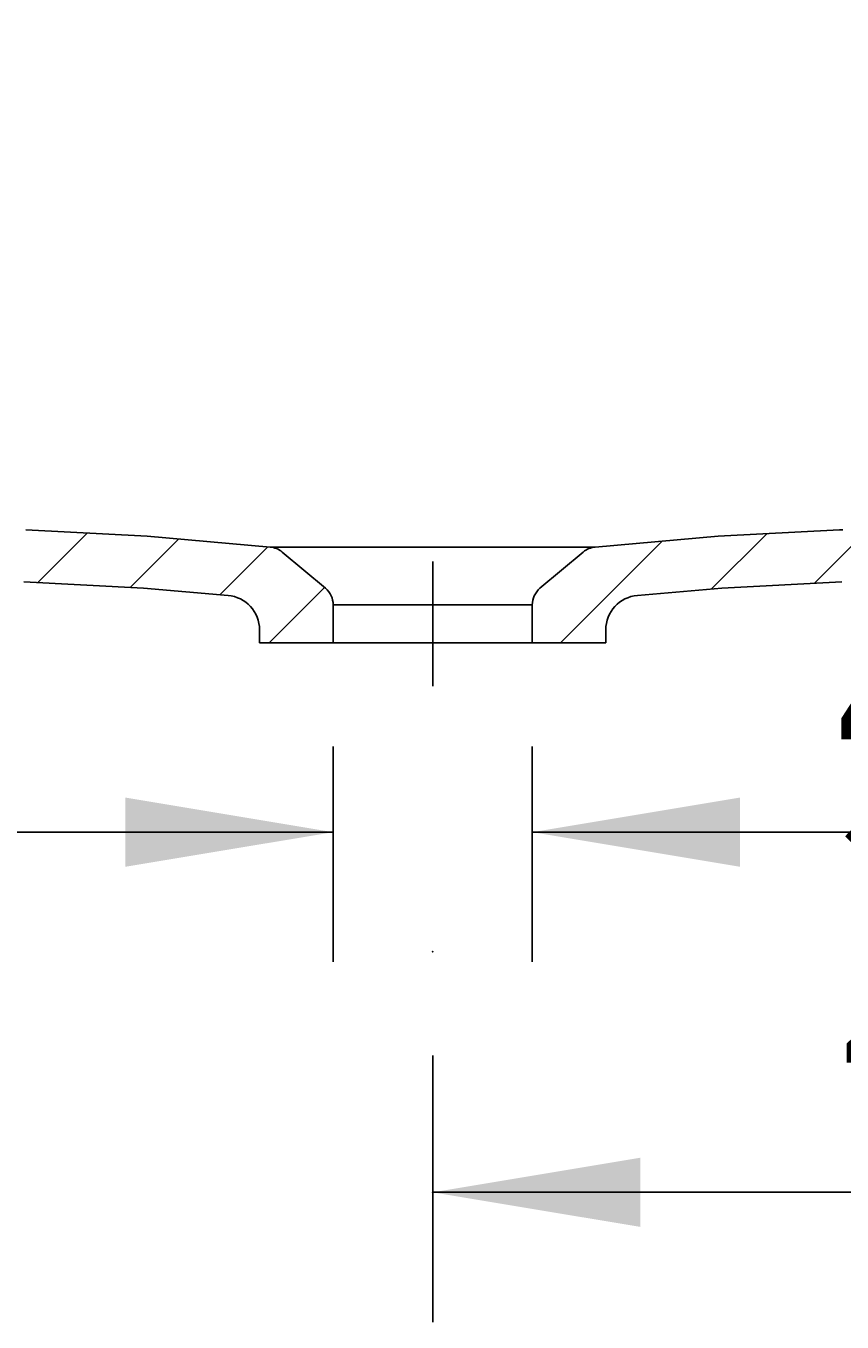
# Model space of a CAD drawing. Extents: x 772 to 6623, y -1393 to 2684.
# Drawn here: x 5202 to 5391, y 702 to 1002 of the extents above; entities that cross this region are included whole.
import ezdxf

# ---------------------------------------------------------------- set-up
doc = ezdxf.new("R2010")
doc.units = 0
doc.header["$LTSCALE"] = 5
doc.header["$MEASUREMENT"] = 0
doc.linetypes.add('VERDECKT', pattern=[0.25, 0.125, -0.125])
doc.layers.get('0').update_dxf_attribs({"linetype": 'CONTINUOUS'})
doc.layers.add('LAYER01', color=7, linetype='CONTINUOUS')
doc.dimstyles.get("Standard").update_dxf_attribs({"dimtxt": 0.18, "dimasz": 0.18, "dimexe": 0.18, "dimexo": 0.0625, "dimgap": 0.09, "dimtad": 0, "dimtih": 1, "dimtoh": 1, "dimdec": 4, "dimzin": 0, "dimdsep": 46, "dimtxsty": 'Standard', "dimcen": 0.09, "dimadec": 0, "dimazin": 0, "dimtfac": 1, "dimtdec": 4, "dimtofl": 0, "dimtmove": 0, "dimatfit": 3, "dimfxl": 1, "dimtolj": 1, "dimtzin": 0, "dimarcsym": 0})

# ---------------------------------------------------------------- blocks, each defined once
blk = doc.blocks.new('*D64')
at = {"layer": 'LAYER01', "color": 7}
for p, q in [((5273.004425, 835.281997), (5273.004425, 785.490989)), ((5319.004425, 835.281997), (5319.004425, 785.490989)), ((5273.004425, 815.490989), (5177.004425, 815.490989)), ((5319.004425, 815.490989), (5415.004425, 815.490989))]:
    blk.add_line(p, q, dxfattribs=at)
for p in [(5273.004425, 859.281997), (5319.004425, 859.281997), (5319.004425, 815.490989)]:
    blk.add_point(p, dxfattribs=at)
for points in [[(5225.004425, 807.491309), (5273.004425, 815.490989), (5225.004425, 823.490669)], [(5367.004425, 807.491309), (5319.004425, 815.490989), (5367.004425, 823.490669)]]:
    blk.add_solid(points, dxfattribs=at)
at = {"layer": 'LAYER01', "color": 7, "linetype": 'VERDECKT'}
blk.add_text('46', height=60, dxfattribs=at).set_placement((5388.815283, 820.428206))
blk = doc.blocks.new('CALI100-G67')
at = {"color": 255, "linetype": 'Continuous'}
for p, q in [((5071.004425, 986.40812), (5086.502962, 1001.906657)), ((5096.938933, 989.891988), (5108.953602, 1001.906657)), ((5112.157689, 982.660103), (5122.563319, 993.065733)), ((5071.004425, 963.95748), (5087.495048, 980.448103)), ((5115.315933, 963.367707), (5125.928586, 973.980359)), ((5071.004425, 941.50684), (5086.680762, 957.183177)), ((5118.889005, 944.490139), (5129.293851, 954.894985)), ((5124.278788, 927.429281), (5133.532247, 936.68274)), ((5071.004425, 919.056199), (5085.868401, 933.920174)), ((5132.128744, 912.828597), (5140.804054, 921.503907)), ((5071.004425, 896.605559), (5085.056039, 910.657172)), ((5142.139086, 900.388299), (5150.624759, 908.873972)), ((5154.181789, 889.980361), (5162.791973, 898.590546)), ((5168.321105, 881.669037), (5177.437739, 890.785671)), ((5071.004425, 874.154919), (5084.243677, 887.39417)), ((5184.92349, 875.820782), (5195.14624, 886.043531)), ((5204.766216, 873.212867), (5216.184288, 884.630939)), ((5226.098859, 872.09487), (5237.274589, 883.2706)), ((5246.842323, 870.387693), (5257.919071, 881.464442)), ((5258.187266, 859.281997), (5270.978731, 872.073461)), ((5071.206804, 851.906657), (5083.431315, 864.131168))]:
    blk.add_line(p, q, dxfattribs=at)
blk = doc.blocks.new('CALI100-G74')
at = {"color": 255, "linetype": 'Continuous'}
for p, q in [((5466.806433, 978.098603), (5490.614487, 1001.906657)), ((5501.065128, 989.906657), (5501.504425, 990.345954)), ((5462.000322, 950.841852), (5477.083115, 965.924644)), ((5410.2603, 876.651188), (5471.415334, 937.806223)), ((5360.430992, 871.723161), (5373.20129, 884.493459)), ((5384.212537, 873.054066), (5397.259937, 886.101467)), ((5325.539187, 859.281997), (5349.02861, 882.77142))]:
    blk.add_line(p, q, dxfattribs=at)
blk = doc.blocks.new('*D78')
at = {"layer": 'LAYER01', "color": 7}
for p, q in [((5296.004425, 763.869609), (5296.004425, 702.217871)), ((5571.004425, 763.869609), (5571.004425, 702.217871)), ((5571.004425, 732.217871), (5296.004425, 732.217871))]:
    blk.add_line(p, q, dxfattribs=at)
for p in [(5296.004425, 787.869609), (5571.004425, 787.869609), (5296.004425, 732.217871)]:
    blk.add_point(p, dxfattribs=at)
for points in [[(5344.004425, 740.217551), (5296.004425, 732.217871), (5344.004425, 724.218191)], [(5523.004425, 740.217551), (5571.004425, 732.217871), (5523.004425, 724.218191)]]:
    blk.add_solid(points, dxfattribs=at)
at = {"layer": 'LAYER01', "color": 7, "linetype": 'VERDECKT'}
blk.add_text('275', height=60, dxfattribs=at).set_placement((5388.027601, 762.217871))

msp = doc.modelspace()

# ---------------------------------------------------------------- linework, layer by layer
at = {"color": 7, "linetype": 'Continuous'}
for p, q in [((5230.004425, 883.906657), (5202.004425, 885.374074)), ((5390.004425, 885.374074), (5362.004425, 883.906657)), ((5230.004425, 883.906657), (5258.43393, 881.419397)), ((5258.43393, 881.419397), (5333.57492, 881.419397)), ((5333.57492, 881.419397), (5362.004425, 883.906657)), ((5261.21209, 880.268646), (5271.218363, 871.872385)), ((5320.790487, 871.872385), (5330.796761, 880.268646)), ((5296.004425, 849.281997), (5296.004425, 878.042163)), ((5229.16722, 871.934064), (5201.482707, 873.384948)), ((5390.57696, 873.387612), (5362.841631, 871.934064)), ((5229.16722, 871.934064), (5248.701671, 870.225021)), ((5343.307179, 870.225021), (5362.841631, 871.934064)), ((5319.004425, 868.042163), (5273.004425, 868.042163)), ((5273.004425, 868.042163), (5273.004425, 859.281997)), ((5319.004425, 859.281997), (5319.004425, 868.042163)), ((5256.004425, 859.281997), (5256.004425, 862.255464)), ((5336.004425, 862.255464), (5336.004425, 859.281997)), ((5273.004425, 859.281997), (5256.004425, 859.281997)), ((5273.004425, 859.281997), (5319.004425, 859.281997)), ((5336.004425, 859.281997), (5319.004425, 859.281997))]:
    msp.add_line(p, q, dxfattribs=at)
msp.add_lwpolyline([(5390.002483, 885.373844), (5390.267483, 885.388344), (5390.537483, 885.403844), (5390.802483, 885.419844)], dxfattribs=at)
for centre, radius, start, end in [((5257.998152, 876.438424), 5, 50, 85), ((5334.010699, 876.438424), 5, 95, 130), ((5248.004425, 862.255464), 8, 0, 85), ((5268.004425, 868.042163), 5, 0, 50), ((5324.004425, 868.042163), 5, 130, 180), ((5344.004425, 862.255464), 8, 95, 180)]:
    msp.add_arc(centre, radius, start, end, dxfattribs=at)

# ---------------------------------------------------------------- block references
at = {"layer": 'LAYER01'}
for name in ['CALI100-G67', 'CALI100-G74']:
    msp.add_blockref(name, (0, 0), dxfattribs=at)

# ---------------------------------------------------------------- dimensions: what is measured, and where the dimension line sits
at = {"layer": 'LAYER01', "color": 7}
for base, p1, p2, picture, middle in [((5319.004425, 815.490989), (5273.004425, 859.281997), (5319.004425, 859.281997), '*D64', (5422.52308, 850.428206)), ((5296.004425, 732.217871), (5571.004425, 787.869609), (5296.004425, 787.869609), '*D78', (5438.589297, 792.217871))]:
    dim = msp.add_linear_dim(base=base, p1=p1, p2=p2, dimstyle='Standard', dxfattribs=at)
    dim.commit()
    dim.dimension.update_dxf_attribs({"geometry": picture, "text_midpoint": middle})

doc.saveas('drawing.dxf')
